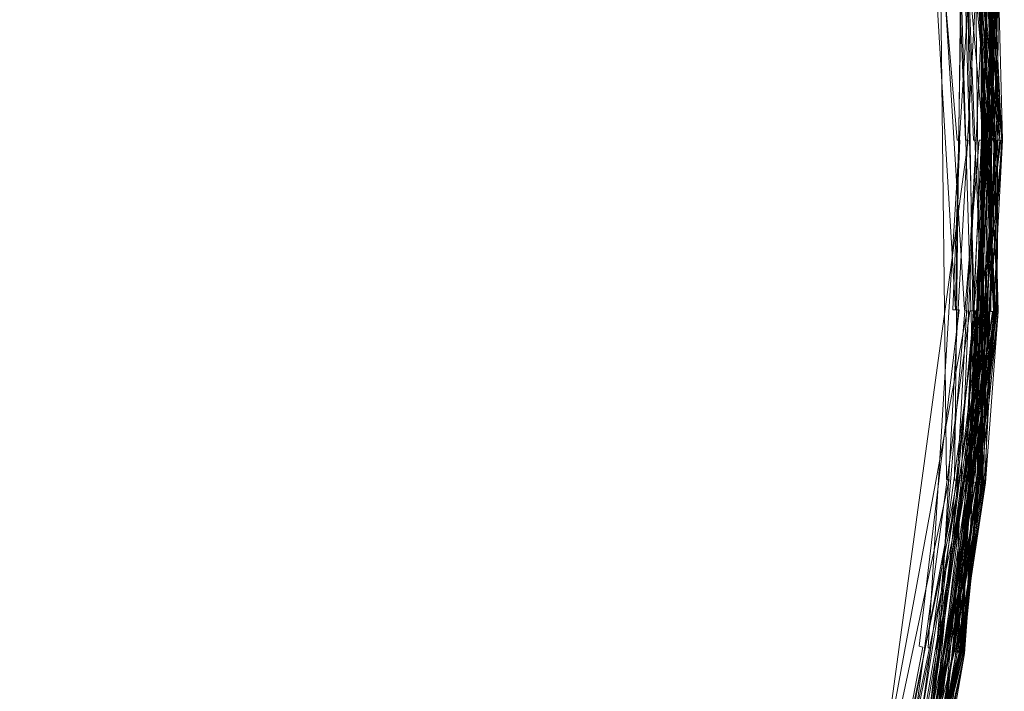
# Model space of a CAD drawing. Extents: x 0 to 1535, y -780 to 0.
# Drawn here: x 385 to 396, y -381 to -374 of the extents above; entities that cross this region are included whole.
import ezdxf

# ---------------------------------------------------------------- set-up
doc = ezdxf.new("R2010")
doc.units = 0
doc.header["$LTSCALE"] = 500
doc.header["$MEASUREMENT"] = 0
for name, color, linetype in [('BESCO_AKRYL', 7, 'Continuous'), ('BESCO_KOREK', 7, 'Continuous'), ('DWXOUTLINES', 7, 'Continuous')]:
    doc.layers.add(name, color=color, linetype=linetype)

msp = doc.modelspace()

# ---------------------------------------------------------------- linework, layer by layer
at = {"layer": 'BESCO_AKRYL', "lineweight": 0, "invisible_edges": 15}
for points in [[(274.186, -368.461, 136.193), (272.672, -380.889, 136.193), (1254.096, -373.048, 136.193), (1250.283, -357.096, 136.193)], [(271.781, -393.377, 136.193), (1256.403, -389.287, 136.193), (1254.096, -373.048, 136.193), (272.672, -380.889, 136.193)]]:
    msp.add_3dface(points, dxfattribs=at)
at = {"layer": 'BESCO_KOREK', "lineweight": 0}
for points, invisible_edges in [([(391.006, -366.984, 143.568), (392.873, -366.938, 143.568), (392.873, -388.464, 143.568), (392.063, -388.484, 143.568)], 11), ([(392.873, -366.938, 143.568), (394.74, -366.984, 143.568), (393.684, -388.484, 143.568), (392.873, -388.464, 143.568)], 11), ([(389.144, -367.121, 143.568), (391.006, -366.984, 143.568), (392.063, -388.484, 143.568), (391.254, -388.543, 143.568)], 11), ([(394.74, -366.984, 143.568), (396.602, -367.121, 143.568), (394.492, -388.543, 143.568), (393.684, -388.484, 143.568)], 11), ([(387.291, -367.35, 143.568), (389.144, -367.121, 143.568), (391.254, -388.543, 143.568), (390.449, -388.643, 143.568)], 11), ([(396.602, -367.121, 143.568), (398.455, -367.35, 143.568), (395.297, -388.643, 143.568), (394.492, -388.543, 143.568)], 10), ([(385.451, -367.669, 143.568), (387.291, -367.35, 143.568), (390.449, -388.643, 143.568), (389.651, -388.781, 143.568)], 11), ([(398.455, -367.35, 143.568), (400.295, -367.669, 143.568), (396.096, -388.781, 143.568), (395.297, -388.643, 143.568)], 11), ([(383.629, -368.078, 143.568), (385.451, -367.669, 143.568), (389.651, -388.781, 143.568), (388.859, -388.959, 143.568)], 11), ([(381.83, -368.576, 143.568), (383.629, -368.078, 143.568), (388.859, -388.959, 143.568), (388.078, -389.175, 143.568)], 11), ([(380.057, -369.162, 143.568), (381.83, -368.576, 143.568), (388.078, -389.175, 143.568), (387.308, -389.429, 143.568)], 11), ([(378.314, -369.834, 143.568), (380.057, -369.162, 143.568), (387.308, -389.429, 143.568), (386.552, -389.721, 143.568)], 10), ([(376.607, -370.591, 143.568), (378.314, -369.834, 143.568), (386.552, -389.721, 143.568), (385.811, -390.05, 143.568)], 11), ([(374.939, -371.43, 143.568), (376.607, -370.591, 143.568), (385.811, -390.05, 143.568), (385.086, -390.414, 143.568)], 11), ([(389.941, -375.211, 148.415), (391.405, -375.103, 148.415), (391.281, -372.575, 147.729), (389.693, -372.692, 147.729)], 15), ([(391.405, -375.103, 148.415), (392.873, -375.067, 148.415), (392.873, -372.536, 147.729), (391.281, -372.575, 147.729)], 15), ([(392.873, -375.067, 148.415), (394.341, -375.103, 148.415), (394.465, -372.575, 147.729), (392.873, -372.536, 147.729)], 15), ([(394.341, -375.103, 148.415), (395.805, -375.211, 148.415), (396.053, -372.692, 147.729), (394.465, -372.575, 147.729)], 15), ([(388.484, -375.39, 148.415), (389.941, -375.211, 148.415), (389.693, -372.692, 147.729), (388.112, -372.887, 147.729)], 15), ([(395.805, -375.211, 148.415), (397.263, -375.39, 148.415), (397.634, -372.887, 147.729), (396.053, -372.692, 147.729)], 15), ([(387.037, -375.641, 148.415), (388.484, -375.39, 148.415), (388.112, -372.887, 147.729), (386.543, -373.159, 147.729)], 15), ([(385.604, -375.963, 148.415), (387.037, -375.641, 148.415), (386.543, -373.159, 147.729), (384.989, -373.508, 147.729)], 15), ([(384.189, -376.355, 148.415), (385.604, -375.963, 148.415), (384.989, -373.508, 147.729), (383.454, -373.933, 147.729)], 15), ([(391.555, -378.142, 149.109), (392.873, -378.11, 149.109), (392.873, -375.067, 148.415), (391.405, -375.103, 148.415)], 15), ([(392.873, -378.11, 149.109), (394.192, -378.142, 149.109), (394.341, -375.103, 148.415), (392.873, -375.067, 148.415)], 15), ([(390.239, -378.239, 149.109), (391.555, -378.142, 149.109), (391.405, -375.103, 148.415), (389.941, -375.211, 148.415)], 15), ([(394.192, -378.142, 149.109), (395.507, -378.239, 149.109), (395.805, -375.211, 148.415), (394.341, -375.103, 148.415)], 15), ([(388.93, -378.401, 149.109), (390.239, -378.239, 149.109), (389.941, -375.211, 148.415), (388.484, -375.39, 148.415)], 15), ([(395.507, -378.239, 149.109), (396.816, -378.401, 149.109), (397.263, -375.39, 148.415), (395.805, -375.211, 148.415)], 15), ([(387.631, -378.626, 149.109), (388.93, -378.401, 149.109), (388.484, -375.39, 148.415), (387.037, -375.641, 148.415)], 15), ([(386.344, -378.915, 149.109), (387.631, -378.626, 149.109), (387.037, -375.641, 148.415), (385.604, -375.963, 148.415)], 15), ([(385.073, -379.267, 149.109), (386.344, -378.915, 149.109), (385.604, -375.963, 148.415), (384.189, -376.355, 148.415)], 15), ([(391.73, -381.714, 149.779), (392.873, -381.686, 149.779), (392.873, -378.11, 149.109), (391.555, -378.142, 149.109)], 15), ([(392.873, -381.686, 149.779), (394.016, -381.714, 149.779), (394.192, -378.142, 149.109), (392.873, -378.11, 149.109)], 15), ([(389.455, -381.939, 149.779), (390.59, -381.799, 149.779), (390.239, -378.239, 149.109), (388.93, -378.401, 149.109)], 15), ([(390.59, -381.799, 149.779), (391.73, -381.714, 149.779), (391.555, -378.142, 149.109), (390.239, -378.239, 149.109)], 15), ([(394.016, -381.714, 149.779), (395.156, -381.799, 149.779), (395.507, -378.239, 149.109), (394.192, -378.142, 149.109)], 15), ([(395.156, -381.799, 149.779), (396.291, -381.939, 149.779), (396.816, -378.401, 149.109), (395.507, -378.239, 149.109)], 15), ([(388.328, -382.134, 149.779), (389.455, -381.939, 149.779), (388.93, -378.401, 149.109), (387.631, -378.626, 149.109)], 15), ([(387.213, -382.385, 149.779), (388.328, -382.134, 149.779), (387.631, -378.626, 149.109), (386.344, -378.915, 149.109)], 15), ([(386.111, -382.689, 149.779), (387.213, -382.385, 149.779), (386.344, -378.915, 149.109), (385.073, -379.267, 149.109)], 15), ([(385.025, -383.048, 149.779), (386.111, -382.689, 149.779), (385.073, -379.267, 149.109), (383.82, -379.681, 149.109)], 15)]:
    msp.add_3dface(points, dxfattribs=dict(at, invisible_edges=invisible_edges))
at = {"layer": 'DWXOUTLINES', "color": 0, "lineweight": 0}
for p, q in [((394.888, -365.628, 22.528), (396.028, -374.988, 22.498)), ((395.198, -367.488, 22.338), (395.918, -374.988, 22.318)), ((395.288, -367.478, 22.498), (396.008, -374.988, 22.438)), ((395.298, -367.468, 23.818), (396.048, -374.988, 23.798)), ((395.318, -367.468, 22.628), (396.058, -374.988, 22.628)), ((394.918, -367.548, 22.168), (395.558, -374.988, 22.158)), ((394.978, -367.538, 22.178), (395.538, -376.858, 22.158)), ((395.058, -367.518, 22.218), (395.638, -376.858, 22.168)), ((395.178, -367.498, 22.318), (395.848, -374.988, 22.248)), ((395.588, -369.338, 23.928), (395.968, -376.878, 23.908)), ((395.588, -369.338, 23.918), (395.968, -376.878, 23.898)), ((395.598, -369.338, 23.908), (395.978, -376.878, 23.888)), ((395.598, -369.338, 23.898), (395.978, -376.878, 23.878)), ((395.608, -369.338, 23.888), (395.978, -376.878, 23.888)), ((395.608, -369.338, 23.878), (396.028, -374.988, 23.878)), ((395.618, -369.338, 22.528), (395.958, -376.878, 22.438)), ((395.628, -369.338, 23.818), (396.008, -376.878, 23.768)), ((395.638, -369.338, 23.768), (396.058, -374.988, 23.748)), ((395.328, -369.378, 22.188), (395.438, -378.728, 22.158)), ((395.478, -369.358, 24.038), (395.768, -378.758, 23.988)), ((395.478, -369.358, 24.038), (395.928, -374.988, 24.008)), ((395.498, -369.358, 24.018), (395.948, -374.988, 23.988)), ((395.518, -369.348, 24.008), (395.968, -374.988, 23.968)), ((395.528, -369.348, 22.338), (395.828, -376.868, 22.268)), ((395.538, -369.348, 23.988), (395.798, -378.758, 23.958)), ((395.498, -371.248, 22.168), (395.648, -374.988, 22.168)), ((395.618, -371.238, 22.218), (395.528, -378.738, 22.178)), ((395.588, -371.238, 22.208), (395.738, -374.988, 22.188)), ((395.638, -371.238, 22.238), (395.728, -376.868, 22.208)), ((395.708, -371.228, 24.038), (395.918, -374.988, 24.018)), ((395.778, -371.218, 23.968), (395.978, -374.988, 23.958)), ((395.808, -371.218, 23.938), (395.958, -376.878, 23.928)), ((395.808, -371.218, 22.408), (395.958, -374.988, 22.358)), ((395.818, -371.218, 23.928), (395.828, -378.768, 23.908)), ((395.828, -371.218, 23.908), (395.838, -378.768, 23.888)), ((395.838, -371.218, 23.888), (396.028, -374.988, 23.868)), ((395.858, -371.218, 23.818), (396.008, -376.878, 23.748)), ((395.868, -371.208, 23.728), (396.008, -376.878, 23.698)), ((395.868, -371.208, 22.628), (396.048, -374.988, 22.558)), ((395.698, -373.118, 22.188), (395.238, -380.588, 22.168)), ((395.778, -373.108, 22.238), (395.358, -380.608, 22.208)), ((395.848, -373.108, 24.038), (395.518, -380.628, 24.008)), ((395.608, -373.118, 22.168), (395.538, -376.858, 22.158)), ((395.908, -373.108, 23.988), (395.568, -380.638, 23.958)), ((395.988, -373.098, 22.528), (395.588, -380.638, 22.438)), ((395.958, -373.098, 23.928), (395.598, -380.638, 23.908)), ((395.968, -373.098, 23.908), (395.608, -380.638, 23.888)), ((395.998, -373.098, 23.818), (395.638, -380.648, 23.768)), ((396.008, -373.098, 22.588), (395.638, -380.648, 22.588)), ((395.898, -373.108, 22.338), (395.708, -378.748, 22.288)), ((395.898, -373.108, 22.338), (395.738, -378.758, 22.318)), ((395.758, -373.108, 24.088), (395.808, -376.868, 24.058)), ((395.888, -373.108, 24.008), (395.778, -378.758, 23.968)), ((395.948, -373.098, 23.938), (395.818, -378.768, 23.918)), ((395.978, -373.098, 22.498), (395.818, -378.768, 22.438)), ((395.978, -373.098, 23.888), (395.848, -378.768, 23.848)), ((395.988, -373.098, 22.528), (395.848, -378.768, 22.498)), ((395.868, -373.108, 22.318), (395.848, -376.878, 22.288)), ((396.008, -373.098, 23.768), (395.868, -378.768, 23.748)), ((395.948, -373.098, 22.408), (395.928, -376.878, 22.388)), ((395.988, -373.098, 23.868), (395.988, -376.878, 23.848)), ((396.008, -373.098, 22.628), (395.998, -376.878, 22.558)), ((396.008, -373.098, 23.728), (396.058, -374.988, 23.698)), ((395.678, -374.988, 22.168), (394.418, -384.238, 22.158)), ((396.038, -374.988, 23.818), (394.898, -384.358, 23.748)), ((395.918, -374.988, 24.018), (395.208, -382.488, 23.988)), ((396.028, -374.988, 23.878), (395.298, -382.508, 23.848)), ((396.058, -374.988, 22.628), (395.318, -382.508, 22.628)), ((395.798, -374.988, 22.218), (395.328, -380.598, 22.188)), ((395.588, -374.988, 22.158), (395.508, -376.858, 22.158)), ((395.768, -374.988, 22.208), (395.558, -378.738, 22.188)), ((395.558, -374.988, 22.158), (395.588, -374.988, 22.158)), ((395.988, -374.988, 22.408), (395.578, -380.638, 22.408)), ((396.048, -374.988, 23.798), (395.638, -380.648, 23.748)), ((396.058, -374.988, 23.728), (395.638, -380.648, 23.698)), ((395.828, -374.988, 22.238), (395.638, -378.748, 22.238)), ((395.648, -374.988, 22.168), (395.678, -374.988, 22.168)), ((395.898, -374.988, 22.288), (395.668, -378.748, 22.248)), ((395.878, -374.988, 22.268), (395.668, -378.748, 22.248)), ((395.888, -374.988, 24.038), (395.728, -378.758, 24.018)), ((395.738, -374.988, 22.188), (395.768, -374.988, 22.208)), ((395.988, -374.988, 22.408), (395.778, -378.758, 22.358)), ((395.978, -374.988, 22.388), (395.778, -378.758, 22.358)), ((395.968, -374.988, 23.968), (395.798, -378.758, 23.958)), ((395.798, -374.988, 22.218), (395.828, -374.988, 22.238)), ((395.998, -374.988, 23.938), (395.818, -378.758, 23.928)), ((395.848, -374.988, 22.248), (395.878, -374.988, 22.268)), ((396.058, -374.988, 22.628), (395.858, -378.768, 22.558)), ((395.928, -374.988, 24.008), (395.888, -374.988, 24.038)), ((395.918, -374.988, 22.318), (395.898, -374.988, 22.288)), ((395.978, -374.988, 23.958), (395.948, -374.988, 23.988)), ((395.958, -374.988, 22.358), (395.978, -374.988, 22.388)), ((396.028, -374.988, 23.868), (395.998, -374.988, 23.938)), ((396.008, -374.988, 22.438), (396.028, -374.988, 22.498)), ((396.058, -374.988, 23.748), (396.038, -374.988, 23.818)), ((396.048, -374.988, 22.558), (396.058, -374.988, 22.628)), ((396.058, -374.988, 23.698), (396.058, -374.988, 23.728)), ((395.668, -376.868, 22.178), (393.978, -386.048, 22.158)), ((395.958, -376.878, 23.928), (394.358, -386.168, 23.908)), ((395.978, -376.878, 23.888), (394.378, -386.178, 23.848)), ((395.868, -376.878, 22.318), (394.698, -384.308, 22.248)), ((395.888, -376.878, 24.008), (394.818, -384.338, 23.968)), ((395.908, -376.878, 23.988), (394.828, -384.338, 23.958)), ((395.948, -376.878, 23.938), (394.858, -384.348, 23.908)), ((395.968, -376.878, 23.908), (394.868, -384.348, 23.888)), ((395.988, -376.878, 22.528), (394.888, -384.348, 22.528)), ((395.998, -376.878, 23.818), (394.898, -384.358, 23.768)), ((395.698, -376.868, 22.188), (394.948, -382.438, 22.168)), ((395.778, -376.868, 22.238), (395.008, -382.448, 22.188)), ((395.758, -376.868, 24.088), (395.118, -382.468, 24.058)), ((395.848, -376.878, 22.288), (395.118, -382.468, 22.248)), ((395.578, -376.858, 22.158), (395.138, -380.568, 22.158)), ((395.848, -376.878, 24.038), (395.198, -382.488, 24.008)), ((395.948, -376.878, 22.408), (395.218, -382.488, 22.358)), ((395.968, -376.878, 23.898), (395.278, -382.498, 23.898)), ((396.008, -376.878, 23.768), (395.308, -382.508, 23.748)), ((395.508, -376.858, 22.158), (395.578, -376.858, 22.158)), ((395.898, -376.878, 22.338), (395.508, -380.628, 22.318)), ((395.898, -376.878, 22.338), (395.528, -380.628, 22.338)), ((395.978, -376.878, 22.498), (395.598, -380.638, 22.468)), ((395.978, -376.878, 23.878), (395.608, -380.638, 23.878)), ((395.978, -376.878, 23.888), (395.608, -380.638, 23.868)), ((395.988, -376.878, 22.528), (395.608, -380.638, 22.498)), ((395.988, -376.878, 23.868), (395.618, -380.638, 23.848)), ((396.008, -376.878, 22.628), (395.628, -380.648, 22.558)), ((395.638, -376.858, 22.168), (395.668, -376.868, 22.178)), ((395.758, -376.868, 24.088), (395.678, -378.748, 24.058)), ((395.728, -376.868, 22.208), (395.698, -376.868, 22.188)), ((395.748, -376.868, 22.218), (395.778, -376.868, 22.238)), ((395.828, -376.868, 22.268), (395.868, -376.878, 22.318)), ((395.888, -376.878, 24.008), (395.848, -376.878, 24.038)), ((396.008, -376.878, 23.728), (395.868, -378.768, 23.698)), ((395.928, -376.878, 22.388), (395.948, -376.878, 22.408)), ((395.988, -376.878, 23.868), (395.948, -376.878, 23.938)), ((395.958, -376.878, 22.438), (395.978, -376.878, 22.498)), ((396.008, -376.878, 23.748), (395.998, -376.878, 23.818)), ((395.998, -376.878, 22.558), (396.008, -376.878, 22.628)), ((396.008, -376.878, 23.698), (396.008, -376.878, 23.728)), ((395.468, -378.728, 22.168), (393.918, -386.038, 22.158)), ((395.588, -378.738, 22.208), (394.068, -386.078, 22.178)), ((395.638, -378.748, 22.238), (394.098, -386.088, 22.188)), ((395.768, -378.758, 23.988), (394.328, -386.158, 23.958)), ((395.808, -378.758, 23.938), (394.348, -386.168, 23.918)), ((395.848, -378.768, 22.528), (394.348, -386.168, 22.438)), ((395.558, -378.738, 22.188), (394.508, -384.258, 22.168)), ((395.758, -378.758, 22.338), (394.748, -384.318, 22.288)), ((395.808, -378.758, 22.408), (394.808, -384.328, 22.358)), ((395.828, -378.768, 23.908), (394.868, -384.348, 23.878)), ((395.838, -378.768, 23.888), (394.878, -384.348, 23.848)), ((395.868, -378.768, 23.728), (394.898, -384.358, 23.698)), ((395.628, -378.748, 24.088), (395.118, -382.468, 24.058)), ((395.738, -378.758, 22.318), (395.158, -382.478, 22.288)), ((395.778, -378.758, 23.968), (395.238, -382.498, 23.958)), ((395.848, -378.768, 22.498), (395.268, -382.498, 22.438)), ((395.858, -378.768, 23.818), (395.308, -382.508, 23.798)), ((395.868, -378.768, 22.628), (395.308, -382.508, 22.558)), ((395.438, -378.728, 22.158), (395.468, -378.728, 22.168)), ((395.688, -378.748, 22.268), (395.438, -380.618, 22.248)), ((395.528, -378.738, 22.178), (395.588, -378.738, 22.208)), ((395.788, -378.758, 22.388), (395.538, -380.628, 22.358)), ((395.678, -378.748, 24.058), (395.628, -378.748, 24.088)), ((395.708, -378.748, 22.288), (395.688, -378.748, 22.268)), ((395.768, -378.758, 23.988), (395.728, -378.758, 24.018)), ((395.738, -378.758, 22.318), (395.758, -378.758, 22.338)), ((395.788, -378.758, 22.388), (395.808, -378.758, 22.408)), ((395.818, -378.758, 23.928), (395.808, -378.758, 23.938)), ((395.848, -378.768, 23.848), (395.818, -378.768, 23.918)), ((395.818, -378.768, 22.438), (395.848, -378.768, 22.528)), ((395.868, -378.768, 23.748), (395.858, -378.768, 23.818)), ((395.858, -378.768, 22.558), (395.868, -378.768, 22.628)), ((395.868, -378.768, 23.698), (395.868, -378.768, 23.728)), ((395.478, -380.618, 24.038), (393.028, -389.698, 23.988)), ((395.528, -380.628, 22.338), (393.658, -387.918, 22.288)), ((395.478, -380.618, 22.288), (394.198, -386.118, 22.248)), ((395.268, -380.588, 22.168), (394.508, -384.258, 22.168)), ((395.478, -380.618, 24.038), (394.778, -384.328, 24.008)), ((395.178, -380.578, 22.158), (394.828, -382.408, 22.158)), ((395.138, -380.568, 22.158), (395.178, -380.578, 22.158)), ((395.238, -380.588, 22.168), (395.268, -380.588, 22.168)), ((395.358, -380.608, 22.208), (395.328, -380.598, 22.188)), ((395.438, -380.618, 22.248), (395.478, -380.618, 22.288)), ((395.568, -380.638, 23.958), (395.518, -380.628, 24.008)), ((395.538, -380.628, 22.358), (395.578, -380.638, 22.408)), ((395.578, -380.638, 23.938), (393.758, -387.958, 23.918)), ((395.588, -380.638, 23.918), (393.768, -387.958, 23.898)), ((395.598, -380.638, 23.908), (393.768, -387.968, 23.888)), ((395.618, -380.648, 22.528), (393.768, -387.958, 22.468)), ((395.608, -380.638, 23.888), (393.778, -387.968, 23.878)), ((395.628, -380.648, 23.818), (393.798, -387.978, 23.768)), ((395.588, -380.638, 23.928), (394.348, -386.168, 23.918)), ((395.638, -380.648, 22.628), (394.388, -386.178, 22.558)), ((395.638, -380.648, 23.768), (394.398, -386.178, 23.748)), ((395.578, -380.638, 22.408), (394.828, -384.338, 22.388)), ((395.578, -380.638, 22.408), (394.838, -384.338, 22.408)), ((395.638, -380.648, 22.588), (394.898, -384.358, 22.588)), ((395.638, -380.648, 23.728), (395.318, -382.508, 23.698)), ((395.588, -380.638, 23.928), (395.578, -380.638, 23.938)), ((395.608, -380.638, 23.878), (395.588, -380.638, 23.918)), ((395.598, -380.638, 22.468), (395.588, -380.638, 22.438)), ((395.608, -380.638, 23.868), (395.618, -380.638, 23.848)), ((395.608, -380.638, 22.498), (395.618, -380.648, 22.528)), ((395.638, -380.648, 23.748), (395.628, -380.648, 23.818)), ((395.628, -380.648, 22.558), (395.638, -380.648, 22.628)), ((395.638, -380.648, 23.698), (395.638, -380.648, 23.728))]:
    msp.add_line(p, q, dxfattribs=at)

doc.saveas('drawing.dxf')
